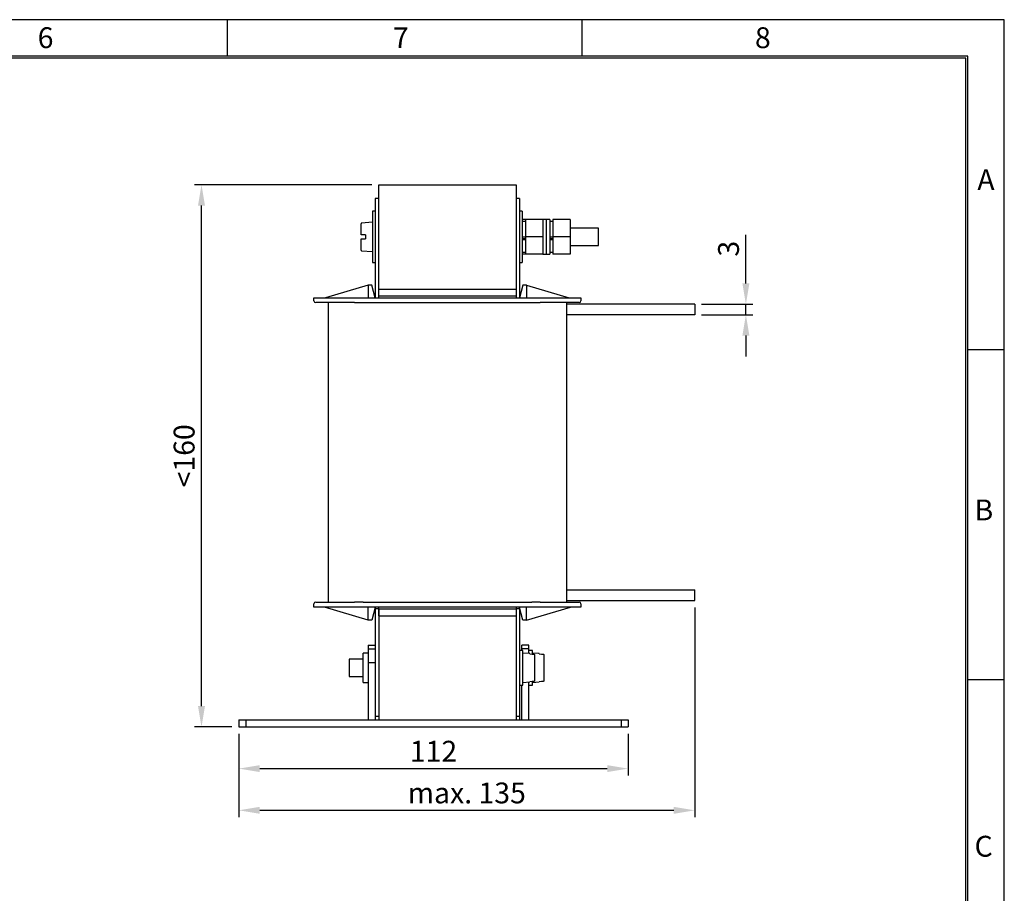
# Model space of a CAD drawing. Extents: x 149 to 1004, y -1778 to -1209.
# Drawn here: x 720 to 1004, y -1460 to -1209 of the extents above; entities that cross this region are included whole.
import ezdxf

# ---------------------------------------------------------------- set-up
doc = ezdxf.new("R2010")
doc.units = 0
doc.header["$LTSCALE"] = 20
doc.header["$MEASUREMENT"] = 0
doc.layers.get('0').update_dxf_attribs({"color": 40, "linetype": 'CONTINUOUS'})
doc.layers.get('DEFPOINTS').update_dxf_attribs({"linetype": 'CONTINUOUS'})
for name, color, linetype in [('1', 7, 'CONTINUOUS'), ('5', 4, 'CONTINUOUS'), ('9', 14, 'CONTINUOUS')]:
    doc.layers.add(name, color=color, linetype=linetype)
doc.styles.add('ROMANS', font='romans.shx', dxfattribs={"height": 6})
doc.dimstyles.new('ROMANS', dxfattribs={"dimscale": 0, "dimtxt": 6, "dimasz": 6, "dimexe": 2, "dimexo": 2, "dimgap": 2, "dimtad": 1, "dimdec": 4, "dimtxsty": 'ROMANS', "dimcen": 0, "dimclrd": 4, "dimclre": 4, "dimclrt": 2, "dimazin": 3, "dimtfac": 0.625, "dimtdec": 4, "dimtmove": 0, "dimatfit": 3, "dimtolj": 1, "dimtzin": 0})

# ---------------------------------------------------------------- blocks, each defined once
blk = doc.blocks.new('*D46')
at = {"color": 4, "linetype": 'BYBLOCK'}
for p, q in [((929.25, -1284.49), (929.25, -1270.49)), ((916.51, -1290.49), (931.25, -1290.49)), ((929.25, -1293.49), (929.25, -1290.49)), ((916.51, -1293.49), (931.25, -1293.49)), ((929.25, -1299.49), (929.25, -1305.49))]:
    blk.add_line(p, q, dxfattribs=at)
for points in [[(928.25, -1284.49), (930.25, -1284.49), (929.25, -1290.49)], [(928.25, -1299.49), (930.25, -1299.49), (929.25, -1293.49)]]:
    blk.add_solid(points, dxfattribs=at)
at = {"layer": 'DEFPOINTS', "color": 0, "linetype": 'BYBLOCK'}
for p in [(914.51, -1290.49), (929.25, -1290.49), (914.51, -1293.49)]:
    blk.add_point(p, dxfattribs=at)
at = {"color": 2, "linetype": 'BYBLOCK', "insert": (924.25, -1274.49), "char_height": 6, "attachment_point": 5, "rotation": 90, "style": 'ROMANS'}
blk.add_mtext('\\A1;3', dxfattribs=at)
blk = doc.blocks.new('*D50')
at = {"color": 4, "linetype": 'BYBLOCK'}
for p, q in [((914.51, -1377.69), (914.51, -1438.09)), ((783.36, -1414.09), (783.36, -1438.09)), ((789.36, -1436.09), (908.51, -1436.09))]:
    blk.add_line(p, q, dxfattribs=at)
for points in [[(789.36, -1435.09), (789.36, -1437.09), (783.36, -1436.09)], [(908.51, -1435.09), (908.51, -1437.09), (914.51, -1436.09)]]:
    blk.add_solid(points, dxfattribs=at)
at = {"layer": 'DEFPOINTS', "color": 0, "linetype": 'BYBLOCK'}
for p in [(914.51, -1375.69), (783.36, -1412.09), (914.51, -1436.09)]:
    blk.add_point(p, dxfattribs=at)
at = {"color": 2, "linetype": 'BYBLOCK', "insert": (848.94, -1431.09), "char_height": 6, "attachment_point": 5, "style": 'ROMANS'}
blk.add_mtext('\\A1;max. 135', dxfattribs=at)
blk = doc.blocks.new('*D52')
at = {"color": 4, "linetype": 'BYBLOCK'}
for p, q in [((783.36, -1414.09), (783.36, -1426.09)), ((895.36, -1414.09), (895.36, -1426.09)), ((789.36, -1424.09), (889.36, -1424.09))]:
    blk.add_line(p, q, dxfattribs=at)
for points in [[(789.36, -1423.09), (789.36, -1425.09), (783.36, -1424.09)], [(889.36, -1423.09), (889.36, -1425.09), (895.36, -1424.09)]]:
    blk.add_solid(points, dxfattribs=at)
at = {"layer": 'DEFPOINTS', "color": 0, "linetype": 'BYBLOCK'}
for p in [(783.36, -1412.09), (895.36, -1412.09), (895.36, -1424.09)]:
    blk.add_point(p, dxfattribs=at)
at = {"color": 2, "linetype": 'BYBLOCK', "insert": (839.36, -1419.09), "char_height": 6, "attachment_point": 5, "style": 'ROMANS'}
blk.add_mtext('\\A1;112', dxfattribs=at)
blk = doc.blocks.new('*D58')
at = {"color": 4, "linetype": 'BYBLOCK'}
for p, q in [((821.61, -1256.09), (770.61, -1256.09)), ((772.61, -1406.09), (772.61, -1262.09)), ((781.36, -1412.09), (770.61, -1412.09))]:
    blk.add_line(p, q, dxfattribs=at)
for points in [[(771.61, -1262.09), (773.61, -1262.09), (772.61, -1256.09)], [(771.61, -1406.09), (773.61, -1406.09), (772.61, -1412.09)]]:
    blk.add_solid(points, dxfattribs=at)
at = {"layer": 'DEFPOINTS', "color": 0, "linetype": 'BYBLOCK'}
for p in [(772.61, -1256.09), (823.61, -1256.09), (783.36, -1412.09)]:
    blk.add_point(p, dxfattribs=at)
at = {"color": 2, "linetype": 'BYBLOCK', "insert": (767.61, -1334.09), "char_height": 6, "attachment_point": 5, "rotation": 90, "style": 'ROMANS'}
blk.add_mtext('\\A1;<160', dxfattribs=at)

msp = doc.modelspace()

# ---------------------------------------------------------------- linework, layer by layer
at = {"layer": '1'}
for p, q in [((823.61246, -1286.08714), (823.61246, -1256.08714)), ((823.61246, -1256.08714), (863.11246, -1256.08714)), ((863.11246, -1256.08714), (863.11246, -1286.08714)), ((822.61246, -1260.08714), (822.61246, -1288.58714)), ((823.61246, -1260.08714), (822.61246, -1260.08714)), ((864.11246, -1260.08714), (863.11246, -1260.08714)), ((864.11246, -1260.08714), (864.11246, -1288.58714)), ((821.81246, -1263.68714), (821.81246, -1278.48713)), ((822.61246, -1263.68714), (821.81246, -1263.68714)), ((864.91246, -1263.68714), (864.11246, -1263.68714)), ((864.91246, -1263.68714), (864.91246, -1278.48713)), ((865.81246, -1266.08715), (864.91246, -1266.08715)), ((865.81246, -1266.08715), (865.81246, -1271.08714)), ((870.81246, -1266.08715), (865.81246, -1266.08715)), ((870.81246, -1266.08715), (870.81246, -1271.08714)), ((871.81246, -1266.08715), (870.81246, -1266.08715)), ((871.81246, -1266.08715), (871.81246, -1276.08714)), ((872.81246, -1266.08715), (871.81246, -1266.08715)), ((872.81246, -1266.08715), (872.81246, -1276.08714)), ((873.71246, -1266.08715), (873.71246, -1271.08714)), ((878.71246, -1266.08715), (873.71246, -1266.08715)), ((878.71246, -1266.08715), (878.71246, -1271.08714)), ((818.51246, -1270.48715), (818.51246, -1267.30912)), ((821.81246, -1266.83714), (818.69503, -1267.10987)), ((865.81246, -1266.68714), (864.91246, -1266.68714)), ((873.71246, -1266.68714), (872.81246, -1266.68714)), ((886.81246, -1268.58715), (878.71246, -1268.58715)), ((886.81246, -1271.08714), (886.81246, -1268.58715)), ((818.51246, -1274.86517), (818.51246, -1271.68714)), ((819.81246, -1270.48715), (818.69503, -1270.48715)), ((818.69503, -1271.68714), (819.81246, -1271.68714)), ((819.81246, -1270.48715), (819.81246, -1271.68714)), ((864.91246, -1271.08714), (865.81246, -1271.08714)), ((864.91246, -1271.53863), (865.81246, -1271.53863)), ((864.91246, -1271.8512), (865.81246, -1271.8512)), ((865.81246, -1271.08714), (865.81246, -1276.08714)), ((870.81246, -1271.08714), (865.81246, -1271.08714)), ((870.81246, -1271.08714), (870.81246, -1276.08714)), ((872.81246, -1271.08714), (873.71246, -1271.08714)), ((872.81246, -1271.53863), (873.71246, -1271.53863)), ((872.81246, -1271.8512), (873.71246, -1271.8512)), ((873.71246, -1271.08714), (873.71246, -1276.08714)), ((878.71246, -1271.08714), (873.71246, -1271.08714)), ((878.71246, -1271.08714), (878.71246, -1276.08714)), ((886.81246, -1273.58714), (886.81246, -1271.08714)), ((878.71246, -1273.58714), (886.81246, -1273.58714)), ((818.69503, -1275.0644), (821.81246, -1275.33715)), ((864.91246, -1275.48714), (865.81246, -1275.48714)), ((865.81246, -1276.08714), (864.91246, -1276.08714)), ((870.81246, -1276.08714), (865.81246, -1276.08714)), ((870.81246, -1276.08714), (871.81246, -1276.08714)), ((871.81246, -1276.08714), (872.81246, -1276.08714)), ((872.81246, -1275.48714), (873.71246, -1275.48714)), ((878.71246, -1276.08714), (873.71246, -1276.08714)), ((821.81246, -1278.48713), (822.61246, -1278.48713)), ((864.11246, -1278.48713), (864.91246, -1278.48713)), ((820.61246, -1284.93715), (808.2998, -1288.58714)), ((821.61246, -1284.93715), (820.61246, -1284.93715)), ((820.61246, -1284.93715), (820.61246, -1288.58714)), ((822.61246, -1288.58714), (821.61246, -1284.93715)), ((823.61246, -1288.08714), (823.61246, -1286.08714)), ((823.61246, -1286.08714), (863.11246, -1286.08714)), ((863.11246, -1286.08714), (863.11246, -1288.08714)), ((865.11246, -1284.93715), (864.11246, -1288.58714)), ((866.11246, -1284.93715), (865.11246, -1284.93715)), ((866.11246, -1284.93715), (878.42513, -1288.58714)), ((866.11246, -1284.93715), (866.11246, -1288.58714)), ((804.96246, -1289.48714), (804.96246, -1288.58714)), ((804.96246, -1288.58714), (810.96246, -1288.58714)), ((810.96246, -1288.58714), (875.76246, -1288.58714)), ((823.61246, -1288.58714), (823.61246, -1288.08714)), ((823.61246, -1288.08714), (863.11246, -1288.08714)), ((863.11246, -1288.08714), (863.11246, -1288.58714)), ((875.76246, -1288.58714), (881.76246, -1288.58714)), ((881.76246, -1288.58714), (881.76246, -1289.48714)), ((810.96246, -1289.98714), (805.46246, -1289.98714)), ((809.11246, -1376.18714), (809.11246, -1289.98714)), ((816.68141, -1289.98714), (810.96246, -1289.98714)), ((816.68141, -1289.98714), (819.11246, -1289.98714)), ((819.11246, -1289.98714), (867.61246, -1289.98714)), ((867.61246, -1289.98714), (870.04351, -1289.98714)), ((875.76246, -1289.98714), (870.04351, -1289.98714)), ((881.26246, -1289.98714), (875.76246, -1289.98714)), ((877.61246, -1289.98714), (877.61246, -1376.18714)), ((914.51246, -1290.48714), (877.61246, -1290.48714)), ((914.51246, -1290.48714), (914.51246, -1293.48714)), ((914.51246, -1293.48714), (877.61246, -1293.48714)), ((877.61246, -1372.68714), (914.51246, -1372.68714)), ((914.51246, -1375.68714), (914.51246, -1372.68714)), ((804.96246, -1377.58714), (804.96246, -1376.68714)), ((805.46246, -1376.18714), (810.96246, -1376.18714)), ((810.96246, -1376.18714), (816.68141, -1376.18714)), ((819.11246, -1376.18714), (816.68141, -1376.18714)), ((819.11246, -1376.18714), (867.61246, -1376.18714)), ((870.04351, -1376.18714), (867.61246, -1376.18714)), ((870.04351, -1376.18714), (875.76246, -1376.18714)), ((875.76246, -1376.18714), (881.26246, -1376.18714)), ((877.61246, -1375.68714), (914.51246, -1375.68714)), ((881.76246, -1376.68714), (881.76246, -1377.58714)), ((810.96246, -1377.58714), (804.96246, -1377.58714)), ((820.61246, -1381.33714), (807.96246, -1377.58714)), ((875.76246, -1377.58714), (810.96246, -1377.58714)), ((820.61246, -1381.33714), (820.61246, -1377.58714)), ((822.61246, -1377.68714), (821.61246, -1381.33714)), ((822.61246, -1377.68714), (822.61246, -1377.58714)), ((822.61246, -1377.68714), (822.61246, -1378.08714)), ((822.61246, -1378.08714), (822.61246, -1409.08714)), ((823.61246, -1378.08714), (822.61246, -1378.08714)), ((823.61246, -1378.08714), (823.61246, -1377.58714)), ((823.61246, -1380.08714), (823.61246, -1378.08714)), ((823.61246, -1378.08714), (863.11246, -1378.08714)), ((823.61246, -1378.08714), (823.61246, -1409.08714)), ((863.11246, -1377.58714), (863.11246, -1378.08714)), ((863.11246, -1378.08714), (863.11246, -1380.08714)), ((863.11246, -1378.08714), (863.11246, -1409.08714)), ((864.11246, -1378.08714), (863.11246, -1378.08714)), ((864.11246, -1377.68714), (864.11246, -1377.58714)), ((864.11246, -1377.68714), (864.11246, -1378.08714)), ((865.11246, -1381.33714), (864.11246, -1377.68714)), ((864.11246, -1378.08714), (864.11246, -1409.08714)), ((866.11246, -1381.33714), (878.76246, -1377.58714)), ((866.11246, -1381.33714), (866.11246, -1377.58714)), ((881.76246, -1377.58714), (875.76246, -1377.58714)), ((821.61246, -1381.33714), (820.61246, -1381.33714)), ((823.61246, -1380.08714), (863.11246, -1380.08714)), ((823.61246, -1380.08714), (823.61246, -1410.08714)), ((863.11246, -1380.08714), (863.11246, -1410.08714)), ((866.11246, -1381.33714), (865.11246, -1381.33714)), ((819.11246, -1399.33714), (819.11246, -1390.83714)), ((820.61246, -1390.83714), (819.11246, -1390.83714)), ((820.61246, -1388.58714), (820.61246, -1389.58714)), ((820.61246, -1388.58714), (822.61246, -1388.58714)), ((820.61246, -1389.58714), (820.61246, -1393.58714)), ((820.61246, -1389.58714), (822.61246, -1389.58714)), ((865.11246, -1390.08714), (864.11246, -1390.08714)), ((864.81246, -1389.58714), (864.81246, -1388.58714)), ((866.81246, -1388.58714), (864.81246, -1388.58714)), ((864.81246, -1390.08714), (864.81246, -1389.58714)), ((866.81246, -1389.58714), (864.81246, -1389.58714)), ((865.11246, -1400.08714), (865.11246, -1390.08714)), ((867.11246, -1391.01212), (865.11246, -1390.83714)), ((866.81246, -1389.58714), (866.81246, -1388.58714)), ((866.81246, -1390.98587), (866.81246, -1389.58714)), ((867.81246, -1390.08714), (866.81246, -1390.08714)), ((867.81246, -1391.09671), (867.81246, -1390.08714)), ((869.81246, -1391.01212), (867.81246, -1390.83714)), ((815.11246, -1392.58714), (815.11246, -1397.58714)), ((819.11246, -1392.58714), (815.11246, -1392.58714)), ((820.61246, -1393.58714), (820.61246, -1409.98714)), ((820.61246, -1393.58714), (822.61246, -1393.58714)), ((867.11246, -1391.05653), (867.11246, -1391.01212)), ((868.41246, -1391.35707), (868.41246, -1398.81721)), ((869.81246, -1391.05653), (869.81246, -1391.01212)), ((871.11246, -1391.35707), (871.11246, -1398.81721)), ((815.11246, -1397.58714), (819.11246, -1397.58714)), ((819.11246, -1399.33714), (820.61246, -1399.33714)), ((865.11246, -1399.33714), (867.11246, -1399.16216)), ((866.81246, -1409.98714), (866.81246, -1399.18841)), ((867.11246, -1399.16216), (867.11246, -1399.11775)), ((867.81246, -1400.08714), (867.81246, -1399.13262)), ((867.81246, -1399.33714), (869.81246, -1399.16216)), ((869.81246, -1399.16216), (869.81246, -1399.11775)), ((864.11246, -1400.08714), (865.11246, -1400.08714)), ((864.81246, -1409.98714), (864.81246, -1400.08714)), ((866.81246, -1400.08714), (867.81246, -1400.08714)), ((783.36246, -1410.08714), (785.36246, -1410.08714)), ((783.36246, -1410.08714), (783.36246, -1412.08714)), ((785.36246, -1410.08714), (893.36246, -1410.08714)), ((785.36246, -1410.08714), (785.36246, -1412.08714)), ((822.61008, -1410.08714), (822.61246, -1409.98714)), ((822.61246, -1409.08714), (822.61246, -1410.08714)), ((823.61246, -1409.08714), (822.61246, -1409.08714)), ((864.11246, -1409.08714), (863.11246, -1409.08714)), ((864.11246, -1409.08714), (864.11246, -1410.08714)), ((864.81246, -1409.98714), (864.81484, -1410.08714)), ((893.36246, -1410.08714), (895.36246, -1410.08714)), ((893.36246, -1410.08714), (893.36246, -1412.08714)), ((895.36246, -1410.08714), (895.36246, -1412.08714)), ((783.36246, -1412.08714), (785.36246, -1412.08714)), ((785.36246, -1412.08714), (893.36246, -1412.08714)), ((893.36246, -1412.08714), (895.36246, -1412.08714))]:
    msp.add_line(p, q, dxfattribs=at)
at = {"layer": '1', "flags": 128}
for points in [[(867.11246, -1391.05653), (867.74127, -1391.11216), (868.22989, -1391.1554)], [(869.81246, -1391.05653), (870.44127, -1391.11216), (870.92989, -1391.1554)], [(868.22989, -1399.01888), (867.74127, -1399.06212), (867.11246, -1399.11775)], [(870.92989, -1399.01888), (870.44127, -1399.06212), (869.81246, -1399.11775)]]:
    msp.add_lwpolyline(points, dxfattribs=at)
at = {"layer": '1'}
for centre, radius, start, end in [((818.71246, -1267.30912), 0.2, 95, 180), ((818.71246, -1274.86516), 0.2, 180, 265), ((805.46246, -1289.48714), 0.5, 180, 270), ((881.26246, -1289.48714), 0.5, 270, 0), ((805.46246, -1376.68714), 0.5, 90, 180), ((881.26246, -1376.68714), 0.5, 0, 90), ((820.51246, -1409.98714), 0.1, 270, 359.9999851), ((866.91246, -1409.98714), 0.1, 179.9999665, 270)]:
    msp.add_arc(centre, radius, start, end, dxfattribs=at)
for points, knots in [([(818.69503, -1270.48715), (818.67661, -1270.48715), (818.63622, -1270.48715), (818.58109, -1270.48715), (818.53744, -1270.48715), (818.5154, -1270.48715), (818.51326, -1270.48715), (818.51246, -1270.48715)], [0, 0, 0, 0, 0.187331493, 0.410833797, 0.635922, 0.863542078, 1, 1, 1, 1]), ([(818.51246, -1271.68714), (818.51437, -1271.68714), (818.51837, -1271.68714), (818.55097, -1271.68714), (818.60143, -1271.68714), (818.65311, -1271.68714), (818.68523, -1271.68714), (818.69503, -1271.68714)], [0, 0, 0, 0, 0.212558928, 0.443920189, 0.673439265, 0.900292418, 1, 1, 1, 1]), ([(868.22989, -1391.1554), (868.24831, -1391.15858), (868.2887, -1391.16556), (868.34384, -1391.19964), (868.38748, -1391.25164), (868.40952, -1391.3074), (868.41166, -1391.34353), (868.41246, -1391.35707)], [0, 0, 0, 0, 0.1873301825, 0.4108260143, 0.635925319, 0.8635384584, 1, 1, 1, 1]), ([(870.92989, -1391.1554), (870.94831, -1391.15858), (870.9887, -1391.16556), (871.04384, -1391.19964), (871.08748, -1391.25164), (871.10952, -1391.3074), (871.11166, -1391.34353), (871.11246, -1391.35707)], [0, 0, 0, 0, 0.187330821, 0.410827414, 0.635923459, 0.863537374, 1, 1, 1, 1]), ([(868.41246, -1398.81721), (868.4121, -1398.82626), (868.4108, -1398.85828), (868.39363, -1398.91178), (868.35696, -1398.96111), (868.30925, -1398.99726), (868.2671, -1399.01425), (868.23748, -1399.01794), (868.22989, -1399.01888)], [0, 0, 0, 0, 0.091218833, 0.322714172, 0.553229708, 0.699177924, 0.92299241, 1, 1, 1, 1]), ([(871.11246, -1398.81721), (871.1121, -1398.82626), (871.1108, -1398.85828), (871.09362, -1398.91177), (871.05697, -1398.96111), (871.00925, -1398.99726), (870.9671, -1399.01425), (870.93748, -1399.01794), (870.92989, -1399.01888)], [0, 0, 0, 0, 0.091219082, 0.322716914, 0.553229334, 0.699182932, 0.922992199, 1, 1, 1, 1])]:
    msp.add_open_spline(points, degree=3, knots=knots, dxfattribs=at)
at = {"layer": '9', "color": 15, "linetype": 'CONTINUOUS'}
for p, q in [((1003.60047, -1208.59084), (148.60047, -1208.59084)), ((780.10047, -1219.09084), (780.10047, -1208.59084)), ((882.10047, -1219.09084), (882.10047, -1208.59084)), ((1003.60047, -1778.25724), (1003.60047, -1208.59084)), ((993.10047, -1303.53514), (1003.60047, -1303.53514)), ((993.10047, -1398.47944), (1003.60047, -1398.47944))]:
    msp.add_line(p, q, dxfattribs=at)
at = {"layer": '9', "linetype": 'CONTINUOUS'}
for p, q in [((993.10047, -1219.09084), (159.10047, -1219.09084)), ((992.50047, -1767.75724), (992.50047, -1219.69084)), ((993.10047, -1767.75724), (993.10047, -1219.09084))]:
    msp.add_line(p, q, dxfattribs=at)
at = {"layer": '9', "color": 14, "linetype": 'CONTINUOUS'}
msp.add_line((992.50047, -1219.69084), (159.10047, -1219.69084), dxfattribs=at)

# ---------------------------------------------------------------- texts
at = {"layer": '9', "color": 15, "style": 'ROMANS'}
for s, p in [('6', (725.47235, -1216.7754)), ('7', (827.69718, -1216.7754)), ('8', (931.85308, -1216.7754)), ('A', (995.83245, -1257.6222)), ('B', (995.03866, -1352.66714)), ('C', (995.03866, -1449.42744))]:
    msp.add_text(s, height=6, dxfattribs=at).set_placement(p)

# ---------------------------------------------------------------- dimensions: what is measured, and where the dimension line sits
at = {"layer": '5'}
dim = msp.add_linear_dim(base=(772.60822, -1256.08714), p1=(783.36246, -1412.08714), p2=(823.61246, -1256.08714), angle=90, text='<160', dimstyle='ROMANS', override={"dimscale": 1}, dxfattribs=at)
dim.commit()
dim.dimension.update_dxf_attribs({"geometry": '*D58', "text_midpoint": (767.60822, -1334.08714)})
dim = msp.add_linear_dim(base=(929.24726, -1290.48714), p1=(914.51246, -1293.48714), p2=(914.51246, -1290.48714), angle=90, dimstyle='ROMANS', override={"dimscale": 1}, dxfattribs=at)
dim.commit()
dim.dimension.update_dxf_attribs({"geometry": '*D46', "text_midpoint": (924.24726, -1274.48714)})
dim = msp.add_linear_dim(base=(914.51246, -1436.08714), p1=(783.36246, -1412.08714), p2=(914.51246, -1375.68714), text='max. 135', dimstyle='ROMANS', override={"dimscale": 1}, dxfattribs=at)
dim.commit()
dim.dimension.update_dxf_attribs({"geometry": '*D50', "text_midpoint": (848.93746, -1431.08714)})
dim = msp.add_linear_dim(base=(895.36246, -1424.08714), p1=(783.36247, -1412.08714), p2=(895.36246, -1412.08714), dimstyle='ROMANS', override={"dimscale": 1}, dxfattribs=at)
dim.commit()
dim.dimension.update_dxf_attribs({"geometry": '*D52', "text_midpoint": (839.36246, -1419.08714)})

doc.saveas('drawing.dxf')
